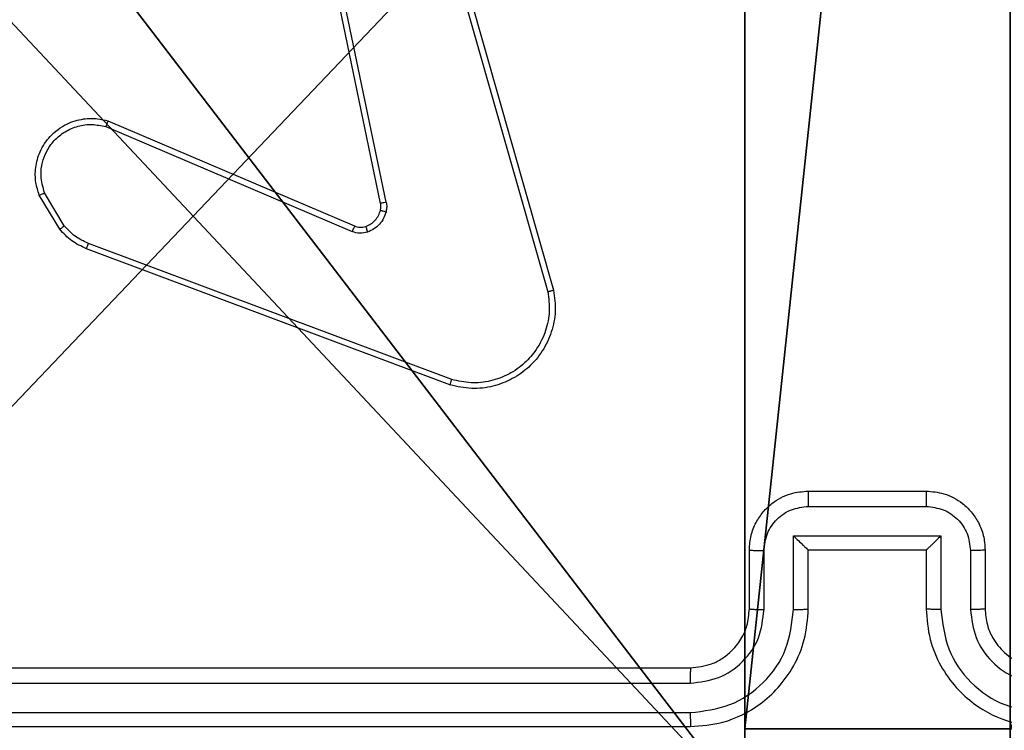
# Model space of a CAD drawing. Units: centimetres. Extents: x -303 to 357, y -353 to 303.
# Drawn here: x 2 to 5, y 70 to 72 of the extents above; entities that cross this region are included whole.
import ezdxf

# ---------------------------------------------------------------- set-up
doc = ezdxf.new("R2010")
doc.units = ezdxf.units.CM
doc.header["$LTSCALE"] = 2.54
doc.layers.get('0').update_dxf_attribs({"true_color": 0xff5454})
doc.layers.add('VP-EQ', color=7, linetype='Continuous', true_color=0x8a3492)

# ---------------------------------------------------------------- blocks, each defined once
blk = doc.blocks.new('Grupuj_6')
at = {"color": 0}
for p, q in [((4.35, 0.5576, 92.2793), (4.35, 0.3, 92.2793)), ((4.35, 0.5576, 92.2793), (5.25, 0.5576, 92.2793)), ((4.35, 0.5576, -136.1048), (4.35, 0.3, -136.1048)), ((4.35, 0.5576, -136.1048), (4.35, 0.5576, 92.2793)), ((4.35, 0.5576, 92.2793), (4.35, 0.3, 92.2793)), ((4.35, 0.5576, 92.2793), (5.25, 0.5576, 92.2793)), ((4.35, 0.5576, -136.1048), (4.35, 0.5576, 92.2793)), ((4.35, 0.5576, -136.1048), (5.25, 0.5576, -136.1048)), ((4.35, 0.5576, -136.1048), (5.25, 0.5576, -136.1048)), ((4.35, 0.5576, -136.1048), (4.35, 0.3, -136.1048))]:
    blk.add_line(p, q, dxfattribs=at)
at = {"color": 251, "true_color": 0x676e6c}
mesh = blk.add_polyface(dxfattribs=at)
corners = [(9.3, 0.3, 92.2793), (5.25, 0.5576, 92.2793), (5.25, 0.3, 92.2793), (9.0424, 4.3502, 92.2793), (9.3, 4.3502, 92.2793), (0.3, 0.3, 92.2793), (0.5576, 4.35, 92.2793), (0.3, 4.35, 92.2793), (4.35, 0.3, 92.2793), (0.5576, 5.25, 92.2793), (4.3498, 9.0424, 92.2793), (4.35, 0.5576, 92.2793), (5.2498, 9.0424, 92.2793), (5.2498, 9.3, 92.2793), (9.3, 9.3, 92.2793), (9.0424, 5.2502, 92.2793), (9.3, 5.2502, 92.2793), (0.3, 9.3, 92.2793), (0.3, 5.25, 92.2793), (4.3498, 9.3, 92.2793)]
mesh.append_faces([[corners[k] for k in face] for face in [(0, 1, 2), (3, 0, 4), (5, 6, 7), (14, 15, 16), (9, 17, 18)]], dxfattribs={"vtx0": -1, "color": 251})
mesh.append_faces([[corners[k] for k in face] for face in [(6, 8, 9), (10, 11, 12), (12, 1, 13), (13, 1, 14), (15, 1, 3), (17, 9, 19), (19, 9, 10)]], dxfattribs={"vtx0": -1, "vtx1": -1, "color": 251})
mesh.append_faces([[corners[k] for k in face] for face in [(1, 0, 3), (9, 8, 10), (14, 1, 15)]], dxfattribs={"vtx0": -1, "vtx1": -1, "vtx2": -1, "color": 251})
mesh.append_faces([[corners[k] for k in face] for face in [(6, 5, 8), (10, 8, 11), (12, 11, 1)]], dxfattribs={"vtx0": -1, "vtx2": -1, "color": 251})
mesh = blk.add_polyface(dxfattribs=at)
corners = [(4.3498, 9.3, -136.1048), (0.3, 5.25, -136.1048), (0.3, 9.3, -136.1048), (0.5576, 5.25, -136.1048), (0.5576, 4.35, -136.1048), (5.2498, 9.0424, -136.1048), (4.35, 0.5576, -136.1048), (4.3498, 9.0424, -136.1048), (5.25, 0.5576, -136.1048), (0.3, 0.3, -136.1048), (0.3, 4.35, -136.1048), (4.35, 0.3, -136.1048), (9.3, 9.3, -136.1048), (5.2498, 9.3, -136.1048), (5.25, 0.3, -136.1048), (9.0424, 5.2502, -136.1048), (9.3, 5.2502, -136.1048), (9.0424, 4.3502, -136.1048), (9.3, 0.3, -136.1048), (9.3, 4.3502, -136.1048)]
mesh.append_faces([[corners[k] for k in face] for face in [(0, 1, 2), (4, 9, 10), (12, 5, 13), (15, 12, 16), (18, 17, 19)]], dxfattribs={"vtx0": -1, "color": 251})
mesh.append_faces([[corners[k] for k in face] for face in [(1, 0, 3), (3, 0, 4), (5, 6, 7), (6, 5, 8), (9, 4, 11), (7, 4, 0), (11, 7, 6), (8, 12, 14), (14, 17, 18), (17, 14, 15)]], dxfattribs={"vtx0": -1, "vtx1": -1, "color": 251})
mesh.append_faces([[corners[k] for k in face] for face in [(11, 4, 7), (5, 12, 8), (14, 12, 15)]], dxfattribs={"vtx0": -1, "vtx1": -1, "vtx2": -1, "color": 251})
mesh = blk.add_polyface(dxfattribs=at)
corners = [(4.35, 0.5576, -136.1048), (4.35, 0.3, 92.2793), (4.35, 0.3, -136.1048), (4.35, 0.5576, 92.2793)]
mesh.append_faces([[corners[k] for k in face] for face in [(0, 1, 2), (1, 0, 3)]], dxfattribs={"vtx0": -1, "color": 251})
mesh = blk.add_polyface(dxfattribs=at)
corners = [(5.25, 0.5576, 92.2793), (4.35, 0.5576, -136.1048), (5.25, 0.5576, -136.1048), (4.35, 0.5576, 92.2793)]
mesh.append_faces([[corners[k] for k in face] for face in [(0, 1, 2), (1, 0, 3)]], dxfattribs={"vtx0": -1, "color": 251})
blk = doc.blocks.new('noga_WOODEN_LOW_3')
at = {"color": 0}
blk.add_blockref('Grupuj_6', (0, 0), dxfattribs=at)
blk = doc.blocks.new('Grupuj_1')
at = {"color": 0}
mesh = blk.add_polyface(dxfattribs=at)
corners = [(0.2886, 0, 1.5), (0, 25.7902, 1.5), (0, 0.8098, 1.5), (0.2886, 26.6, 1.5), (9.3114, 0, 1.5), (9.3114, 26.6, 1.5), (9.6, 0.8098, 1.5), (9.6, 25.7902, 1.5)]
mesh.append_faces([[corners[k] for k in face] for face in [(0, 1, 2), (5, 6, 7)]], dxfattribs={"vtx0": -1, "color": 0})
mesh.append_faces([[corners[k] for k in face] for face in [(1, 0, 3), (3, 4, 5)]], dxfattribs={"vtx0": -1, "vtx1": -1, "color": 0})
mesh.append_faces([[corners[k] for k in face] for face in [(3, 0, 4), (5, 4, 6)]], dxfattribs={"vtx0": -1, "vtx2": -1, "color": 0})
mesh = blk.add_polyface(dxfattribs=at)
corners = [(0, 25.7902), (0.2886, 0), (0, 0.8098), (0.2886, 26.6), (9.3114, 0), (9.3114, 26.6), (9.6, 25.7902), (9.6, 0.8098)]
mesh.append_faces([[corners[k] for k in face] for face in [(0, 1, 2), (4, 6, 7)]], dxfattribs={"vtx0": -1, "color": 0})
mesh.append_faces([[corners[k] for k in face] for face in [(1, 3, 4)]], dxfattribs={"vtx0": -1, "vtx1": -1, "color": 0})
mesh.append_faces([[corners[k] for k in face] for face in [(1, 0, 3), (4, 3, 5), (4, 5, 6)]], dxfattribs={"vtx0": -1, "vtx2": -1, "color": 0})
blk = doc.blocks.new('3DGeom_3912_Defintion_2')
at = {"color": 18, "true_color": 0x030303, "yscale": 0.3564000000000001, "rotation": 360}
blk.add_blockref('Grupuj_1', (-4.7217, -4.7842, -0.4824), dxfattribs=at)
blk = doc.blocks.new('Grupuj_7')
at = {"color": 0, "extrusion": (8.93165e-17, -4.44089e-16, -1)}
blk.add_blockref('3DGeom_3912_Defintion_2', (-4.8783, 4.7842, -189.2417), dxfattribs=at)
blk = doc.blocks.new('noga_WOODEN_LOW_1')
at = {"color": 0}
for name, p in [('Grupuj_7', (0, 0)), ('noga_WOODEN_LOW_3', (0, 0, 95.9447))]:
    blk.add_blockref(name, p, dxfattribs=at)
blk = doc.blocks.new('Grupuj_2')
at = {"color": 0}
blk.add_blockref('noga_WOODEN_LOW_1', (152.032, 222.2, 40.1601), dxfattribs=at)
blk = doc.blocks.new('RC1419_')
at = {"color": 0, "linetype": 'Continuous', "lineweight": 25}
for p, q in [((371.5233, 750.2655), (371.9562, 748.7442)), ((371.369, 749.0394), (371.1181, 750.246)), ((371.3882, 749.0429), (371.1372, 750.2498)), ((371.5037, 750.2598), (371.9365, 748.7388)), ((370.4364, 749.2998), (371.2724, 748.9435)), ((370.4439, 749.3191), (371.2807, 748.9625)), ((370.2803, 748.9513), (370.2108, 749.0676)), ((370.2953, 748.9632), (370.2286, 749.0746)), ((371.6105, 748.4408), (370.3774, 748.9035)), ((371.6044, 748.4226), (370.3711, 748.8854)), ((372.8204, 748.0626), (373.2204, 748.0626)), ((372.8202, 748.0105), (373.2205, 748.0105)), ((372.7702, 747.9105), (373.2705, 747.9105)), ((372.7702, 747.6603), (372.7702, 747.9105)), ((373.2705, 747.9105), (373.2705, 747.6603)), ((372.6203, 747.6626), (372.6203, 747.8626)), ((372.6701, 747.6603), (372.6701, 747.8604)), ((372.8204, 747.8626), (372.8203, 747.8626)), ((372.8204, 747.6626), (372.8204, 747.8626)), ((372.8204, 747.8626), (373.2204, 747.8626)), ((373.2204, 747.8626), (373.2204, 747.6626)), ((373.2204, 747.8626), (373.2204, 747.8626)), ((373.3706, 747.8604), (373.3706, 747.6603)), ((373.4203, 747.8626), (373.4203, 747.6626)), ((369.4203, 747.4626), (372.4203, 747.4626)), ((369.418, 747.4101), (372.42, 747.4101)), ((369.418, 747.31), (372.42, 747.3101)), ((369.4203, 747.2626), (372.4203, 747.2626))]:
    blk.add_line(p, q, dxfattribs=at)
for points, knots in [([(370.2108, 749.0676), (370.2063, 749.0817), (370.1966, 749.1118), (370.1967, 749.1629), (370.2117, 749.2179), (370.247, 749.2715), (370.2995, 749.3104), (370.3567, 749.3276), (370.405, 749.3288), (370.4322, 749.322), (370.4439, 749.3191)], [0, 0, 0, 0, 0.103772, 0.221739, 0.353891, 0.50018, 0.66497, 0.803256, 0.915001, 1, 1, 1, 1]), ([(370.2286, 749.0746), (370.2231, 749.0942), (370.2135, 749.1284), (370.2196, 749.1765), (370.2347, 749.2172), (370.2601, 749.254), (370.2974, 749.2846), (370.3416, 749.3032), (370.3896, 749.3099), (370.4208, 749.3031), (370.4364, 749.2998)], [0, 0, 0, 0, 0.158649, 0.276906, 0.374889, 0.499993, 0.624999, 0.749991, 0.874991, 1, 1, 1, 1]), ([(370.4439, 749.3191), (370.4438, 749.3189), (370.4435, 749.3184), (370.4424, 749.3155), (370.4409, 749.3119), (370.4396, 749.3083), (370.438, 749.3042), (370.4369, 749.3013), (370.4364, 749.2998)], [0, 0, 0, 0, 0.2058378, 0.4404218, 0.5688397, 0.7052981, 0.8491459, 1, 1, 1, 1]), ([(370.2108, 749.0676), (370.2111, 749.0677), (370.2116, 749.0679), (370.2157, 749.0695), (370.2215, 749.0718), (370.2262, 749.0737), (370.2286, 749.0746)], [0, 0, 0, 0, 0.2500599, 0.4998507, 0.7496061, 1, 1, 1, 1]), ([(371.3686, 749.0162), (371.3693, 749.0201), (371.3707, 749.0278), (371.3696, 749.0355), (371.369, 749.0394)], [0, 0, 0, 0, 0.500064, 1, 1, 1, 1]), ([(371.3882, 749.0429), (371.3853, 749.0423), (371.3797, 749.0412), (371.3734, 749.04), (371.3697, 749.0394), (371.3692, 749.0394), (371.369, 749.0394)], [0, 0, 0, 0, 0.2801968, 0.5592369, 0.7797214, 1, 1, 1, 1]), ([(371.3882, 749.0429), (371.389, 749.0376), (371.3906, 749.0269), (371.3886, 749.0163), (371.3876, 749.011)], [0, 0, 0, 0, 0.499148, 1, 1, 1, 1]), ([(371.3187, 748.9612), (371.3247, 748.9638), (371.3366, 748.9689), (371.3512, 748.9819), (371.3627, 748.9977), (371.3666, 749.0101), (371.3686, 749.0162)], [0, 0, 0, 0, 0.2499144, 0.4998987, 0.7499517, 1, 1, 1, 1]), ([(371.3876, 749.011), (371.3852, 749.0033), (371.3802, 748.9878), (371.3655, 748.968), (371.3473, 748.9514), (371.3323, 748.9449), (371.3249, 748.9417)], [0, 0, 0, 0, 0.246361, 0.500023, 0.751776, 1, 1, 1, 1]), ([(371.3686, 749.0162), (371.3689, 749.0161), (371.3695, 749.0158), (371.3738, 749.0145), (371.3801, 749.0128), (371.3851, 749.0116), (371.3876, 749.011)], [0, 0, 0, 0, 0.25019, 0.500223, 0.749911, 1, 1, 1, 1]), ([(370.2803, 748.9513), (370.2806, 748.9515), (370.2812, 748.952), (370.2852, 748.9551), (370.2901, 748.959), (370.2935, 748.9618), (370.2953, 748.9632)], [0, 0, 0, 0, 0.279876, 0.558954, 0.779391, 1, 1, 1, 1]), ([(370.3774, 748.9035), (370.3617, 748.9107), (370.3303, 748.925), (370.307, 748.9505), (370.2953, 748.9632)], [0, 0, 0, 0, 0.500103, 1, 1, 1, 1]), ([(371.2807, 748.9625), (371.2805, 748.9621), (371.2802, 748.9614), (371.2779, 748.9563), (371.2752, 748.95), (371.2733, 748.9457), (371.2724, 748.9435)], [0, 0, 0, 0, 0.279476, 0.558796, 0.779455, 1, 1, 1, 1]), ([(371.2807, 748.9625), (371.2867, 748.9605), (371.2992, 748.9565), (371.3121, 748.9596), (371.3187, 748.9612)], [0, 0, 0, 0, 0.478075, 1, 1, 1, 1]), ([(371.3187, 748.9612), (371.3188, 748.9608), (371.3189, 748.96), (371.3205, 748.9548), (371.3226, 748.9484), (371.3242, 748.9439), (371.3249, 748.9417)], [0, 0, 0, 0, 0.279713, 0.55915, 0.779454, 1, 1, 1, 1]), ([(370.3711, 748.8854), (370.3535, 748.8934), (370.3188, 748.9093), (370.2931, 748.9374), (370.2803, 748.9513)], [0, 0, 0, 0, 0.505525, 1, 1, 1, 1]), ([(371.3249, 748.9417), (371.3161, 748.9396), (371.2984, 748.9353), (371.2811, 748.9408), (371.2724, 748.9435)], [0, 0, 0, 0, 0.499934, 1, 1, 1, 1]), ([(370.3711, 748.8854), (370.3711, 748.8858), (370.3713, 748.8865), (370.3729, 748.8913), (370.375, 748.8972), (370.3766, 748.9014), (370.3774, 748.9035)], [0, 0, 0, 0, 0.279659, 0.559115, 0.779106, 1, 1, 1, 1]), ([(371.9562, 748.7442), (371.9592, 748.7204), (371.9653, 748.6729), (371.951, 748.6018), (371.9203, 748.5366), (371.8744, 748.4822), (371.8167, 748.4412), (371.7504, 748.4159), (371.6771, 748.4068), (371.6289, 748.4173), (371.6044, 748.4226)], [0, 0, 0, 0, 0.124963, 0.249937, 0.374927, 0.499937, 0.619414, 0.742603, 0.86945, 1, 1, 1, 1]), ([(371.9365, 748.7388), (371.9392, 748.7168), (371.9446, 748.6728), (371.931, 748.6049), (371.9016, 748.5448), (371.858, 748.4944), (371.805, 748.4571), (371.7423, 748.4341), (371.6755, 748.4267), (371.6321, 748.4361), (371.6105, 748.4408)], [0, 0, 0, 0, 0.125038, 0.24998, 0.386875, 0.499968, 0.624974, 0.750013, 0.87501, 1, 1, 1, 1]), ([(371.9562, 748.7442), (371.956, 748.7441), (371.9555, 748.7438), (371.9524, 748.7429), (371.9487, 748.7419), (371.9451, 748.7409), (371.941, 748.7399), (371.938, 748.7392), (371.9365, 748.7388)], [0, 0, 0, 0, 0.211742, 0.448237, 0.576162, 0.711058, 0.852171, 1, 1, 1, 1]), ([(371.6044, 748.4226), (371.6045, 748.4227), (371.6046, 748.4232), (371.6055, 748.4259), (371.6066, 748.4292), (371.6077, 748.4325), (371.609, 748.4365), (371.61, 748.4393), (371.6105, 748.4408)], [0, 0, 0, 0, 0.202607, 0.436241, 0.565003, 0.702003, 0.847061, 1, 1, 1, 1]), ([(372.6203, 747.8626), (372.6215, 747.8792), (372.6239, 747.9114), (372.6414, 747.9554), (372.6658, 747.992), (372.7037, 748.0283), (372.756, 748.0569), (372.8002, 748.0608), (372.8204, 748.0626)], [0, 0, 0, 0, 0.1587352, 0.3078891, 0.4474721, 0.5774834, 0.8077445, 1, 1, 1, 1]), ([(372.8204, 748.0626), (372.8203, 748.0624), (372.8203, 748.062), (372.8203, 748.0588), (372.8203, 748.054), (372.8203, 748.0475), (372.8202, 748.0395), (372.8202, 748.0304), (372.8202, 748.0206), (372.8202, 748.0139), (372.8202, 748.0105)], [0, 0, 0, 0, 0.124902, 0.250161, 0.37526, 0.499962, 0.624664, 0.749814, 0.874961, 1, 1, 1, 1]), ([(373.2204, 748.0626), (373.2204, 748.0624), (373.2204, 748.062), (373.2204, 748.0588), (373.2204, 748.054), (373.2204, 748.0475), (373.2204, 748.0395), (373.2205, 748.0304), (373.2205, 748.0206), (373.2205, 748.0139), (373.2205, 748.0105)], [0, 0, 0, 0, 0.124908, 0.250176, 0.375283, 0.499992, 0.624701, 0.749725, 0.874955, 1, 1, 1, 1]), ([(373.2204, 748.0626), (373.2406, 748.0608), (373.285, 748.0569), (373.3373, 748.0281), (373.3751, 747.9918), (373.3994, 747.9552), (373.4168, 747.9113), (373.4192, 747.8792), (373.4203, 747.8626)], [0, 0, 0, 0, 0.193136, 0.423702, 0.553641, 0.69301, 0.841788, 1, 1, 1, 1]), ([(372.6701, 747.8604), (372.6724, 747.8801), (372.677, 747.9194), (372.7116, 747.969), (372.7614, 748.0034), (372.8006, 748.0081), (372.8202, 748.0105)], [0, 0, 0, 0, 0.250469, 0.500189, 0.750116, 1, 1, 1, 1]), ([(373.2205, 748.0105), (373.2401, 748.0081), (373.2793, 748.0034), (373.3291, 747.969), (373.3637, 747.9194), (373.3683, 747.8801), (373.3706, 747.8604)], [0, 0, 0, 0, 0.2498901, 0.499825, 0.749547, 1, 1, 1, 1]), ([(372.7702, 747.9105), (372.7757, 747.905), (372.7868, 747.894), (372.8002, 747.8809), (372.8097, 747.8719), (372.8154, 747.8666), (372.8192, 747.8633), (372.8199, 747.8628), (372.8203, 747.8626)], [0, 0, 0, 0, 0.251513, 0.502413, 0.646499, 0.775786, 0.892465, 1, 1, 1, 1]), ([(373.2705, 747.9105), (373.265, 747.905), (373.2539, 747.894), (373.2405, 747.8809), (373.231, 747.8719), (373.2253, 747.8666), (373.2215, 747.8633), (373.2208, 747.8628), (373.2204, 747.8626)], [0, 0, 0, 0, 0.2515072, 0.502393, 0.6464766, 0.7757435, 0.8924211, 1, 1, 1, 1]), ([(372.6203, 747.8626), (372.6213, 747.8623), (372.6232, 747.8617), (372.6365, 747.8609), (372.6529, 747.8605), (372.6644, 747.8605), (372.6701, 747.8604)], [0, 0, 0, 0, 0.2798123, 0.5590575, 0.7796142, 1, 1, 1, 1]), ([(373.4203, 747.8626), (373.4194, 747.8623), (373.4175, 747.8617), (373.4042, 747.8609), (373.3878, 747.8605), (373.3763, 747.8605), (373.3706, 747.8604)], [0, 0, 0, 0, 0.279885, 0.559158, 0.779438, 1, 1, 1, 1]), ([(372.42, 747.3101), (372.4657, 747.3156), (372.5573, 747.3268), (372.6734, 747.4069), (372.7542, 747.5227), (372.7648, 747.6144), (372.7702, 747.6603)], [0, 0, 0, 0, 0.249915, 0.49985, 0.749543, 1, 1, 1, 1]), ([(372.42, 747.4101), (372.4527, 747.4141), (372.5181, 747.4221), (372.601, 747.4793), (372.6587, 747.562), (372.6663, 747.6275), (372.6701, 747.6603)], [0, 0, 0, 0, 0.249909, 0.49983, 0.749539, 1, 1, 1, 1]), ([(372.4203, 747.2626), (372.4573, 747.2656), (372.5414, 747.2725), (372.6436, 747.3246), (372.7216, 747.3947), (372.774, 747.4685), (372.8125, 747.5597), (372.8177, 747.6275), (372.8204, 747.6626)], [0, 0, 0, 0, 0.176497, 0.401509, 0.532816, 0.676349, 0.832073, 1, 1, 1, 1]), ([(372.4203, 747.4626), (372.4449, 747.4652), (372.4828, 747.4691), (372.529, 747.4932), (372.5585, 747.5165), (372.5805, 747.5416), (372.5986, 747.5698), (372.6159, 747.6093), (372.6187, 747.6431), (372.6203, 747.6626)], [0, 0, 0, 0, 0.2335175, 0.3599582, 0.4924474, 0.5921616, 0.6777201, 0.8137596, 1, 1, 1, 1]), ([(372.6203, 747.6626), (372.6211, 747.6623), (372.6227, 747.6617), (372.6341, 747.6609), (372.6506, 747.6604), (372.6636, 747.6603), (372.6701, 747.6603)], [0, 0, 0, 0, 0.250151, 0.500083, 0.749912, 1, 1, 1, 1]), ([(372.7702, 747.6603), (372.7767, 747.6603), (372.7898, 747.6604), (372.8065, 747.6609), (372.818, 747.6617), (372.8196, 747.6623), (372.8204, 747.6626)], [0, 0, 0, 0, 0.250329, 0.500035, 0.749842, 1, 1, 1, 1]), ([(373.2705, 747.6603), (373.2639, 747.6603), (373.2508, 747.6604), (373.2342, 747.6609), (373.2227, 747.6617), (373.2211, 747.6623), (373.2204, 747.6626)], [0, 0, 0, 0, 0.250169, 0.500181, 0.749703, 1, 1, 1, 1]), ([(373.2204, 747.6626), (373.223, 747.6276), (373.2281, 747.5601), (373.2663, 747.4691), (373.3185, 747.3953), (373.3963, 747.3251), (373.4988, 747.2726), (373.5832, 747.2657), (373.6203, 747.2626)], [0, 0, 0, 0, 0.167275, 0.322536, 0.4658, 0.596991, 0.8224, 1, 1, 1, 1]), ([(373.2705, 747.6603), (373.2758, 747.6144), (373.2865, 747.5227), (373.3673, 747.4069), (373.4834, 747.3268), (373.5749, 747.3156), (373.6207, 747.3101)], [0, 0, 0, 0, 0.250461, 0.500153, 0.750087, 1, 1, 1, 1]), ([(373.4203, 747.6626), (373.4196, 747.6623), (373.418, 747.6617), (373.4066, 747.6609), (373.3901, 747.6604), (373.3771, 747.6603), (373.3706, 747.6603)], [0, 0, 0, 0, 0.250365, 0.499956, 0.749698, 1, 1, 1, 1]), ([(373.3706, 747.6603), (373.3745, 747.6276), (373.3825, 747.5623), (373.4396, 747.4794), (373.5224, 747.4216), (373.5879, 747.414), (373.6207, 747.4101)], [0, 0, 0, 0, 0.249943, 0.499863, 0.749594, 1, 1, 1, 1]), ([(373.4203, 747.6626), (373.4218, 747.6442), (373.4245, 747.6104), (373.4466, 747.5586), (373.4847, 747.5106), (373.5458, 747.4709), (373.5948, 747.4655), (373.6203, 747.4626)], [0, 0, 0, 0, 0.17605, 0.32373, 0.533033, 0.756684, 1, 1, 1, 1]), ([(372.4203, 747.4626), (372.4203, 747.4624), (372.4203, 747.462), (372.4202, 747.4588), (372.4201, 747.4539), (372.42, 747.4473), (372.42, 747.4392), (372.42, 747.4301), (372.4199, 747.4203), (372.42, 747.4135), (372.42, 747.4101)], [0, 0, 0, 0, 0.1251524, 0.2501659, 0.3754244, 0.4999713, 0.6247083, 0.7498742, 0.8749508, 1, 1, 1, 1]), ([(372.42, 747.3101), (372.42, 747.3038), (372.42, 747.2912), (372.4201, 747.2756), (372.4202, 747.2648), (372.4203, 747.2633), (372.4203, 747.2626)], [0, 0, 0, 0, 0.250158, 0.500063, 0.749935, 1, 1, 1, 1])]:
    blk.add_open_spline(points, degree=3, knots=knots, dxfattribs=at)
blk = doc.blocks.new('RC1419_2D')
at = {"layer": 'VP-EQ', "color": 0}
blk.add_blockref('RC1419_', (0, 0), dxfattribs=at)

msp = doc.modelspace()

# ---------------------------------------------------------------- block references
at = {"color": 0}
msp.add_blockref('Grupuj_2', (-152.393, -152.9192), dxfattribs=at)
at = {"layer": 'VP-EQ', "color": 0}
msp.add_blockref('RC1419_2D', (-368.6162, -677.4163), dxfattribs=at)

doc.saveas('drawing.dxf')
